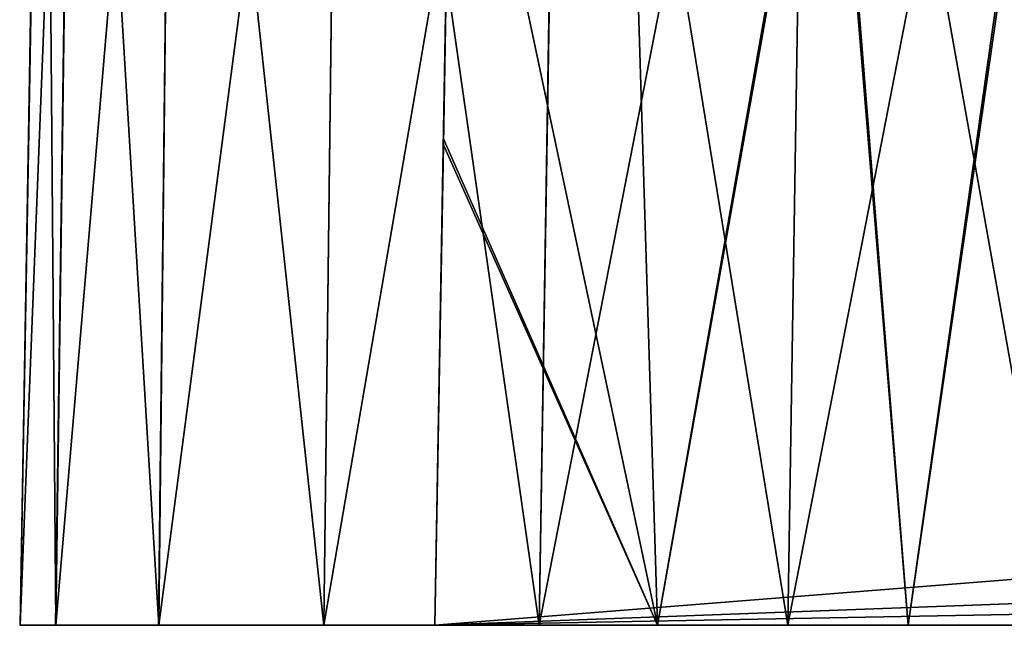
# Model space of a CAD drawing. Units: feet. Extents: x -17.5 to 17.5, y -5.1 to 1.5.
# Drawn here: x -17.5 to -17.2, y -2 to -1.8 of the extents above; entities that cross this region are included whole.
import ezdxf

# ---------------------------------------------------------------- set-up
doc = ezdxf.new("R2010")
doc.units = ezdxf.units.FT
doc.header["$MEASUREMENT"] = 0
doc.layers.get('0').update_dxf_attribs({"color": 255})
doc.layers.add('AFUWA-3-ARPM', color=4, linetype='Continuous')
doc.layers.add('AFUWA-P', color=2, linetype='Continuous')

# ---------------------------------------------------------------- blocks, each defined once
blk = doc.blocks.new('A$C624545A2')
at = {"linetype": 'Continuous', "lineweight": 0}
for p, q in [((-19.82287, 2.60421), (-19.81597, 2.99929)), ((-19.82287, 2.60421), (-19.81597, 2.99929)), ((-19.80725, 2.99929), (-19.81275, 2.60421)), ((-19.78342, 2.60421), (-19.77914, 2.99929)), ((-19.73638, 2.60421), (-19.73151, 2.99929)), ((-19.67505, 2.60421), (-19.66862, 2.99929)), ((-19.59797, 2.99929), (-19.60422, 2.60421)), ((-19.82287, 2.60421), (-19.81275, 2.60421)), ((-19.81275, 2.60421), (-19.82287, 2.60421)), ((-19.81275, 2.60421), (-19.78342, 2.60421)), ((-19.78342, 2.60421), (-19.81275, 2.60421)), ((-19.73638, 2.60421), (-19.78342, 2.60421)), ((-19.78342, 2.60421), (-19.73638, 2.60421)), ((-19.73638, 2.60421), (-19.67505, 2.60421)), ((-19.73638, 2.60421), (-19.67505, 2.60421)), ((-19.60422, 2.60421), (-19.67505, 2.60421)), ((-19.67505, 2.60421), (-19.60422, 2.60421)), ((-19.52759, 2.60421), (-19.60422, 2.60421)), ((-19.60422, 2.60421), (-19.52759, 2.60421))]:
    blk.add_line(p, q, dxfattribs=at)

msp = doc.modelspace()

# ---------------------------------------------------------------- linework, layer by layer
at = {"layer": 'AFUWA-3-ARPM'}
for points in [[(-17.46817, -2.02065, 14.02283), (-17.46127, -1.62558, 14.02283), (-17.45805, -2.02065, 13.9462)], [(-17.46817, -2.02065, 14.02283), (-17.46817, -2.02065, 17.97953), (-17.46127, -1.62558, 17.97953)], [(-17.46817, -2.02065, 14.02283), (-17.46127, -1.62558, 17.97953), (-17.46127, -1.62558, 14.02283)], [(-17.46817, -2.02065, 17.97953), (-17.45255, -1.62558, 18.04991), (-17.46127, -1.62558, 17.97953)], [(-17.45255, -1.62558, 18.04991), (-17.46817, -2.02065, 17.97953), (-17.45805, -2.02065, 18.05616)], [(-17.45805, -2.02065, 13.9462), (-17.46127, -1.62558, 14.02283), (-17.45255, -1.62558, 13.95245)], [(-17.45255, -1.62558, 13.95245), (-17.42871, -2.02065, 13.87538), (-17.45805, -2.02065, 13.9462)], [(-17.42443, -1.62558, 18.12056), (-17.45255, -1.62558, 18.04991), (-17.45805, -2.02065, 18.05616)], [(-17.45805, -2.02065, 18.05616), (-17.42871, -2.02065, 18.12698), (-17.42443, -1.62558, 18.12056)], [(-17.42871, -2.02065, 13.87538), (-17.45255, -1.62558, 13.95245), (-17.42443, -1.62558, 13.8818)], [(-17.38168, -2.02065, 13.81404), (-17.42871, -2.02065, 13.87538), (-17.42443, -1.62558, 13.8818)], [(-17.42871, -2.02065, 18.12698), (-17.38168, -2.02065, 18.18832), (-17.37681, -1.62558, 18.18344)], [(-17.37681, -1.62558, 18.18344), (-17.42443, -1.62558, 18.12056), (-17.42871, -2.02065, 18.12698)], [(-17.37681, -1.62558, 13.81892), (-17.38168, -2.02065, 13.81404), (-17.42443, -1.62558, 13.8818)], [(-17.32034, -2.02065, 13.76701), (-17.38168, -2.02065, 13.81404), (-17.37681, -1.62558, 13.81892)], [(-17.37681, -1.62558, 18.18344), (-17.38168, -2.02065, 18.18832), (-17.31392, -1.62558, 18.23107)], [(-17.38168, -2.02065, 18.18832), (-17.32034, -2.02065, 18.23535), (-17.31392, -1.62558, 18.23107)], [(-17.37681, -1.62558, 13.81892), (-17.31392, -1.62558, 13.77129), (-17.32034, -2.02065, 13.76701)], [(-17.24952, -2.02065, 13.73767), (-17.32034, -2.02065, 13.76701), (-17.31392, -1.62558, 13.77129)], [(-17.32034, -2.02065, 18.23535), (-17.24327, -1.62558, 18.25919), (-17.31392, -1.62558, 18.23107)], [(-17.24327, -1.62558, 18.25919), (-17.32034, -2.02065, 18.23535), (-17.24952, -2.02065, 18.26468)], [(-17.31392, -1.62558, 13.77129), (-17.24327, -1.62558, 13.74317), (-17.24952, -2.02065, 13.73767)], [(-17.24327, -1.62558, 13.74317), (-17.17289, -2.02065, 13.72756), (-17.24952, -2.02065, 13.73767)], [(-17.24952, -2.02065, 18.26468), (-17.17289, -1.62558, 18.26791), (-17.24327, -1.62558, 18.25919)], [(-17.17289, -2.02065, 18.2748), (-17.17289, -1.62558, 18.26791), (-17.24952, -2.02065, 18.26468)], [(-17.17289, -2.02065, 13.72756), (-17.24327, -1.62558, 13.74317), (-17.17289, -1.62558, 13.73445)], [(-17.34765, -1.88383, 17.73618), (-17.35004, -2.02065, 16.06023), (-17.3452, -1.74369, 16.06507)], [(-17.35004, -2.02065, 15.94212), (-17.34762, -1.88217, 14.26624), (-17.3452, -1.74369, 15.93729)], [(-17.3452, -1.74369, 16.06507), (-17.35004, -2.02065, 16.06023), (-15.74379, -1.89337, 16.06246)], [(-17.35004, -2.02065, 15.94212), (-17.3452, -1.74369, 15.93729), (-15.74379, -1.89337, 15.9399)], [(-17.3452, -1.74369, 17.73118), (-17.34765, -1.88383, 17.73618), (-17.3452, -1.74369, 16.06507)], [(-17.3452, -1.74369, 17.73118), (-17.28665, -2.02065, 17.70152), (-17.34765, -1.88383, 17.73618)], [(-17.34762, -1.88217, 14.26624), (-17.28665, -2.02065, 14.30084), (-17.3452, -1.74369, 14.27118)], [(-17.3452, -1.74369, 15.93729), (-17.34762, -1.88217, 14.26624), (-17.3452, -1.74369, 14.27118)], [(-17.28665, -2.02065, 14.30084), (-17.29517, -1.74369, 14.30221), (-17.3452, -1.74369, 14.27118)], [(-17.29517, -1.74369, 17.70015), (-17.28665, -2.02065, 17.70152), (-17.3452, -1.74369, 17.73118)], [(-17.3452, -1.74369, 16.06507), (-15.74379, -1.89337, 16.06246), (-15.7945, -1.82171, 16.06371)], [(-15.7945, -1.82171, 15.93865), (-15.74379, -1.89337, 15.9399), (-17.3452, -1.74369, 15.93729)], [(-17.28665, -2.02065, 14.30084), (-17.23745, -1.74369, 14.32345), (-17.29517, -1.74369, 14.30221)], [(-17.28665, -2.02065, 17.70152), (-17.29517, -1.74369, 17.70015), (-17.23809, -1.74369, 17.6793)], [(-17.23745, -1.74369, 14.32345), (-17.28665, -2.02065, 14.30084), (-17.21524, -2.02065, 14.3233)], [(-17.28665, -2.02065, 17.70152), (-17.23809, -1.74369, 17.6793), (-17.21524, -2.02065, 17.67906)], [(-17.17612, -1.74369, 17.66995), (-17.21524, -2.02065, 17.67906), (-17.23809, -1.74369, 17.6793)], [(-17.23745, -1.74369, 14.32345), (-17.21524, -2.02065, 14.3233), (-17.17525, -1.74369, 14.33246)], [(-17.14064, -2.02065, 14.3271), (-17.17525, -1.74369, 14.33246), (-17.21524, -2.02065, 14.3233)], [(-17.21524, -2.02065, 17.67906), (-17.17612, -1.74369, 17.66995), (-17.14064, -2.02065, 17.67526)], [(-17.34762, -1.88217, 14.26624), (-17.35004, -2.02065, 14.2612), (-17.28665, -2.02065, 14.30084)], [(-17.35004, -2.02065, 15.94212), (-17.35004, -2.02065, 14.2612), (-17.34762, -1.88217, 14.26624)], [(-17.35004, -2.02065, 16.06023), (-17.34765, -1.88383, 17.73618), (-17.35004, -2.02065, 17.74116)], [(-17.28665, -2.02065, 17.70152), (-17.35004, -2.02065, 17.74116), (-17.34765, -1.88383, 17.73618)], [(-15.68407, -1.95866, 16.06132), (-15.74379, -1.89337, 16.06246), (-17.35004, -2.02065, 16.06023)], [(-15.68407, -1.95866, 15.94104), (-17.35004, -2.02065, 15.94212), (-15.74379, -1.89337, 15.9399)], [(-17.35004, -2.02065, 16.06023), (-15.68359, -1.98965, 16.06078), (-15.68407, -1.95866, 16.06132)], [(-17.35004, -2.02065, 15.94212), (-15.68407, -1.95866, 15.94104), (-15.68359, -1.98965, 15.94158)], [(-15.68359, -1.98965, 16.06078), (-17.35004, -2.02065, 16.06023), (-15.68312, -2.02065, 16.06023)], [(-17.35004, -2.02065, 15.94212), (-15.68359, -1.98965, 15.94158), (-15.68312, -2.02065, 15.94212)], [(-17.46817, -2.02065, 14.02283), (-17.35004, -2.02065, 15.94212), (-17.46817, -2.02065, 17.97953)], [(-17.46817, -2.02065, 17.97953), (-17.26147, -2.02065, 17.96968), (-17.45805, -2.02065, 18.05616)], [(-17.45805, -2.02065, 13.9462), (-17.26147, -2.02065, 14.03267), (-17.46817, -2.02065, 14.02283)], [(-17.46817, -2.02065, 14.02283), (-17.26147, -2.02065, 14.03267), (-17.25021, -2.02065, 14.0784)], [(-17.35004, -2.02065, 17.74116), (-17.46817, -2.02065, 17.97953), (-17.35004, -2.02065, 16.06023)], [(-17.26147, -2.02065, 17.96968), (-17.46817, -2.02065, 17.97953), (-17.25021, -2.02065, 17.92396)], [(-17.35004, -2.02065, 17.74116), (-17.25021, -2.02065, 17.92396), (-17.46817, -2.02065, 17.97953)], [(-17.35004, -2.02065, 16.06023), (-17.46817, -2.02065, 17.97953), (-17.35004, -2.02065, 15.94212)], [(-17.35004, -2.02065, 15.94212), (-17.46817, -2.02065, 14.02283), (-17.35004, -2.02065, 14.2612)], [(-17.25021, -2.02065, 14.0784), (-17.35004, -2.02065, 14.2612), (-17.46817, -2.02065, 14.02283)], [(-17.45805, -2.02065, 18.05616), (-17.26147, -2.02065, 17.96968), (-17.25021, -2.02065, 18.01541)], [(-17.42871, -2.02065, 18.12698), (-17.45805, -2.02065, 18.05616), (-17.25021, -2.02065, 18.01541)], [(-17.42871, -2.02065, 13.87538), (-17.25021, -2.02065, 13.98695), (-17.45805, -2.02065, 13.9462)], [(-17.45805, -2.02065, 13.9462), (-17.25021, -2.02065, 13.98695), (-17.26147, -2.02065, 14.03267)], [(-17.42871, -2.02065, 18.12698), (-17.25021, -2.02065, 18.01541), (-17.38168, -2.02065, 18.18832)], [(-17.38168, -2.02065, 13.81404), (-17.25021, -2.02065, 13.98695), (-17.42871, -2.02065, 13.87538)], [(-17.38168, -2.02065, 18.18832), (-17.25021, -2.02065, 18.01541), (-17.21898, -2.02065, 18.05067)], [(-17.38168, -2.02065, 13.81404), (-17.21898, -2.02065, 13.95169), (-17.25021, -2.02065, 13.98695)], [(-17.32034, -2.02065, 13.76701), (-17.21898, -2.02065, 13.95169), (-17.38168, -2.02065, 13.81404)], [(-17.21898, -2.02065, 18.05067), (-17.32034, -2.02065, 18.23535), (-17.38168, -2.02065, 18.18832)], [(-17.21898, -2.02065, 17.8887), (-17.35004, -2.02065, 17.74116), (-17.28665, -2.02065, 17.70152)], [(-15.68312, -2.02065, 15.94212), (-17.35004, -2.02065, 16.06023), (-17.35004, -2.02065, 15.94212)], [(-15.68312, -2.02065, 16.06023), (-17.35004, -2.02065, 16.06023), (-15.68312, -2.02065, 15.94212)], [(-17.25021, -2.02065, 17.92396), (-17.35004, -2.02065, 17.74116), (-17.21898, -2.02065, 17.8887)], [(-17.21898, -2.02065, 14.11366), (-17.35004, -2.02065, 14.2612), (-17.25021, -2.02065, 14.0784)], [(-17.21898, -2.02065, 14.11366), (-17.28665, -2.02065, 14.30084), (-17.35004, -2.02065, 14.2612)], [(-17.24952, -2.02065, 13.73767), (-17.21898, -2.02065, 13.95169), (-17.32034, -2.02065, 13.76701)], [(-17.32034, -2.02065, 18.23535), (-17.21898, -2.02065, 18.05067), (-17.24952, -2.02065, 18.26468)], [(-17.21898, -2.02065, 14.11366), (-17.17494, -2.02065, 14.13038), (-17.28665, -2.02065, 14.30084)], [(-17.21524, -2.02065, 14.3233), (-17.28665, -2.02065, 14.30084), (-17.17494, -2.02065, 14.13038)], [(-17.21524, -2.02065, 17.67906), (-17.17494, -2.02065, 17.87198), (-17.28665, -2.02065, 17.70152)], [(-17.17494, -2.02065, 17.87198), (-17.21898, -2.02065, 17.8887), (-17.28665, -2.02065, 17.70152)], [(-17.17494, -2.02065, 13.93497), (-17.24952, -2.02065, 13.73767), (-17.17289, -2.02065, 13.72756)], [(-17.17494, -2.02065, 13.93497), (-17.21898, -2.02065, 13.95169), (-17.24952, -2.02065, 13.73767)], [(-17.24952, -2.02065, 18.26468), (-17.21898, -2.02065, 18.05067), (-17.17494, -2.02065, 18.06739)], [(-17.24952, -2.02065, 18.26468), (-17.17494, -2.02065, 18.06739), (-17.17289, -2.02065, 18.2748)], [(-17.17494, -2.02065, 17.87198), (-17.21524, -2.02065, 17.67906), (-17.14064, -2.02065, 17.67526)], [(-17.14064, -2.02065, 14.3271), (-17.21524, -2.02065, 14.3233), (-17.17494, -2.02065, 14.13038)]]:
    msp.add_3dface(points, dxfattribs=at)

# ---------------------------------------------------------------- block references
at = {"layer": 'AFUWA-P'}
msp.add_blockref('A$C624545A2', (2.35457, -4.62485), dxfattribs=at)

doc.saveas('drawing.dxf')
